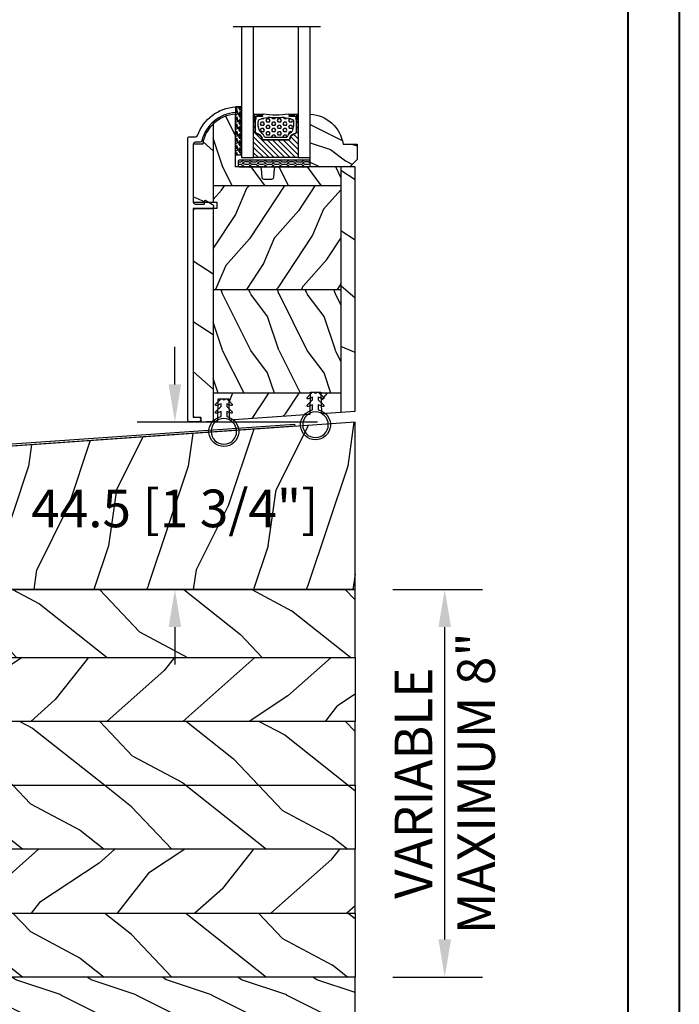
# Model space of a CAD drawing. Units: millimetres. Extents: x 14037 to 30017, y -2000 to 1288.
# Drawn here: x 26713 to 26888, y -1651 to -1389 of the extents above; entities that cross this region are included whole.
import ezdxf

# ---------------------------------------------------------------- set-up
doc = ezdxf.new("R2010")
doc.units = ezdxf.units.MM
doc.header["$MEASUREMENT"] = 0
doc.header["$PDMODE"] = 3
doc.layers.add('Bois', color=4, linetype='Continuous')
doc.layers.add('Dimensions-Cotes', color=7, linetype='Continuous')
doc.styles.add('Century-10', font='GOTHIC.TTF', dxfattribs={"height": 10})
doc.linetypes.add('Amzigzag', pattern='A,0.0001,[136,genltshp.shx,S=0.04,R=0,X=0,Y=0],-11', length=11.0001)
doc.dimstyles.new('1-1', dxfattribs={"dimtxt": 10, "dimasz": 10, "dimexe": 10, "dimexo": 10, "dimgap": 10, "dimtad": 0, "dimtih": 1, "dimtoh": 1, "dimdec": 1, "dimzin": 0, "dimdsep": 46, "dimtxsty": 'Century-10', "dimcen": 0, "dimadec": 1, "dimazin": 0, "dimtfac": 1, "dimtdec": 1, "dimtofl": 0, "dimtmove": 0, "dimatfit": 3, "dimfxl": 0, "dimtolj": 1, "dimtzin": 0, "dimarcsym": 0})
pattern_1 = [(336.8699, (-507.7808216654614, -103.7906361249534), (-48.48076309845399, 23.97114117833321), [7.5, -67.5]), (326.5651, (-508.3837073484314, -93.74640749089303), (20.49039175088132, -5.490360297625257), [16.77051, -16.77051]), (318.4349, (-501.8885168200481, -89.99640749089303), (27.99036357346829, -18.48077973489104), [9.486839999999972, -37.94732999999989])]
pattern_2 = [(331.8699, (7125.49536205388, -1894.527799989865), (-92.41411308843044, 56.2106013317665), [15, -135]), (321.5651, (7126.045003425879, -1874.410695467539), (39.86780638871807, -14.51064626269247), [33.54102, -33.54102]), (313.4349, (7139.639620231428, -1868.071421541429), (52.5462914103983, -41.69995143104487), [18.97368, -75.89466])]
pattern_3 = [(231.8699, (7161.582553368262, -1894.641342252182), (71.40417832151356, 81.2492665704097), [15, -135]), (221.5651, (7181.298589647387, -1898.675931876938), (-21.21316886769606, -36.74237754691319), [33.54102, -33.54102]), (213.4349, (7185.180875323927, -1913.164819271274), (-50.19100321609665, -44.50687459819859), [18.97368, -75.89466])]
pattern_4 = [(331.8699, (7125.49536205388, -1928.527799989865), (-92.41411308843044, 56.2106013317665), [15, -135]), (321.5651, (7126.045003425879, -1908.410695467539), (39.86780638871807, -14.51064626269247), [33.54102, -33.54102]), (313.4349, (7139.639620231428, -1902.071421541429), (52.5462914103983, -41.69995143104487), [18.97368, -75.89466])]

# ---------------------------------------------------------------- blocks, each defined once
blk = doc.blocks.new('*D241')
at = {"layer": 'Defpoints', "color": 0, "transparency": 16777216}
for p in [(26801.80809284997, -1496.100993560188), (26753.90835373211, -1540.602019833311), (26801.80809284997, -1540.602019833311)]:
    blk.add_point(p, dxfattribs=at)
at = {"layer": 'Dimensions-Cotes', "color": 0, "lineweight": -2, "transparency": 16777216}
for p, q in [((26753.90835373211, -1486.100993560188), (26753.90835373211, -1476.100993560188)), ((26791.80809284997, -1496.100993560188), (26743.90835373211, -1496.100993560188)), ((26791.80809284997, -1540.602019833311), (26743.90835373211, -1540.602019833311)), ((26753.90835373211, -1550.602019833311), (26753.90835373211, -1560.602019833311))]:
    blk.add_line(p, q, dxfattribs=at)
at = {"layer": 'Dimensions-Cotes', "color": 0, "transparency": 16777216}
for points in [[(26752.24168706544, -1486.100993560188), (26755.57502039877, -1486.100993560188), (26753.90835373211, -1496.100993560188)], [(26752.24168706544, -1550.602019833311), (26755.57502039877, -1550.602019833311), (26753.90835373211, -1540.602019833311)]]:
    blk.add_solid(points, dxfattribs=at)
at = {"layer": 'Dimensions-Cotes', "color": 0, "transparency": 16777216, "insert": (26753.9083537321, -1519.058605470648), "char_height": 10, "attachment_point": 5, "style": 'Century-10'}
blk.add_mtext('\\A1;44.5 [1 3/4"]', dxfattribs=at)
blk = doc.blocks.new('*D242')
at = {"layer": 'Defpoints', "color": 0, "transparency": 16777216}
for p in [(26801.80809284997, -1540.602019833311), (26825.65433367457, -1540.602019833311), (26801.80809284997, -1643.687919833312)]:
    blk.add_point(p, dxfattribs=at)
at = {"layer": 'Dimensions-Cotes', "color": 0, "lineweight": -2, "transparency": 16777216}
for p, q in [((26811.80809284997, -1540.602019833311), (26835.65433367457, -1540.602019833311)), ((26825.65433367457, -1633.687919833312), (26825.65433367457, -1550.602019833311)), ((26811.80809284997, -1643.687919833312), (26835.65433367457, -1643.687919833312))]:
    blk.add_line(p, q, dxfattribs=at)
at = {"layer": 'Dimensions-Cotes', "color": 0, "transparency": 16777216}
for points in [[(26823.9876670079, -1550.602019833311), (26827.32100034124, -1550.602019833311), (26825.65433367457, -1540.602019833311)], [(26823.9876670079, -1633.687919833312), (26827.32100034124, -1633.687919833312), (26825.65433367457, -1643.687919833312)]]:
    blk.add_solid(points, dxfattribs=at)
at = {"layer": 'Dimensions-Cotes', "color": 0, "transparency": 16777216, "insert": (26825.65433367456, -1592.144969833319), "char_height": 10, "attachment_point": 5, "rotation": 90, "style": 'Century-10'}
blk.add_mtext('\\A1;VARIABLE\\PMAXIMUM 8"', dxfattribs=at)
blk = doc.blocks.new('PB-183-rec')
h = blk.add_hatch()
h.set_pattern_fill('WOOD1', color=1, scale=30, angle=45, pattern_type=2)
h.set_pattern_definition([(261.8699, (-244.9026853306761, -71.6960269796652), (21.21319907757999, 106.0660180495853), [15, -135]), (251.5651, (-225.8108022386394, -65.33206594898627), (4.563926263401186e-05, -42.42641678491383), [33.54102, -33.54102]), (243.4349, (-215.2042005208412, -75.93866766678448), (-21.21324652746686, -63.63958565313664), [18.97368, -75.89466])])
h.paths.add_polyline_path([(0, 0), (0, 44.50102627312296), (-166.9999999999964, 32.82324867855638), (-166.9999999999964, 6.294368640985113), (-153.8223954301376, 6.524384584350059, -0.3827070559648072), (-153.2166961975439, 6), (-148.6999999999971, 6), (-148.6999999999971, 0)])
at = {"color": 4}
blk.add_lwpolyline([(-166.9999999999964, 6), (-148.6999999999971, 6), (-148.6999999999971, 0), (0, 0), (-2.842170943040401e-14, 44.50102627312296), (-166.9999999999964, 32.82324867855638)], close=True, dxfattribs=at)
blk = doc.blocks.new('GB-052-M')
at = {"color": 181}
blk.add_lwpolyline([(-37.90767518252019, -2.154759628625271, -0.3190548087947896), (-38.2430946158137, -2.626896512443452, 0.3031882914849164), (-45.83407277006009, -12.68265041880827, 0.4312649628812866), (-45.53457487018002, -12.99999999999979), (-44.63293179960877, -12.99999999999956, 0.3958780458022677), (-44.33352704007896, -12.71888888485684, -0.3296646582490679), (-36.79173454876221, -3.763046599960475, 0.3472202420136171), (-36.40767518252008, -3.276674551582047), (-36.40767518252008, -2.000000000000028, -0.414213562373095), (-35.90767518252008, -1.500000000000028), (-20.49962561347823, -1.500000000000028, -0.4142135623730451), (-19.99962561347823, -1.999999999999943), (-19.9996256134778, -4.346820534626744, -0.4142135623731504), (-20.14962561347781, -4.496820534626764), (-20.79962561347777, -4.496820534626764, 0.5829742384229861), (-20.97112315972133, -4.79972141719071), (-19.90913032280052, -6.569668973733457, 0.7606633006596489), (-18.72962561347722, -6.242958671592902), (-18.72962561347732, -2.000000000000028, -0.4142135623731034), (-18.22962561347732, -1.500000000000028), (36.21267518251986, -1.500000000000028, -0.414213562373095), (36.71267518251986, -2.000000000000028), (36.71267518251986, -2.900934968208034, 0.9999999999999999), (37.90767518252008, -2.900934968208034), (37.90767518252008, -0.5000000000000284, 0.4142135623730919), (37.40767518252008, -2.842170943040401e-14), (-37.40767518252008, 0, 0.414213562373095), (-37.90767518252019, -0.5000000000000142)], format="xyb", close=True, dxfattribs=at)
blk = doc.blocks.new('V-006')
h = blk.add_hatch()
h.set_pattern_fill('GRAVEL', color=5, scale=0.075, style=0)
h.set_pattern_definition([(228.0128, (-26.72399009913994, -53.63578469025791), (-15.24001294942201, -17.14502106713443), [0.25629075, -25.372875]), (184.9697, (-26.89544009913994, -53.82628469025791), (22.86003697963434, 1.904986556540594), [0.43980375, -43.54049999999999]), (132.5104, (-27.33359009913994, -53.86438469025791), (19.04998613874877, -20.95502046934531), [0.3101114999999999, -30.701025]), (267.2737, (-28.07654009913994, -54.34063469025791), (1.904991728121129, 38.09998774002482), [0.40050375, -39.6498]), (292.8337, (-28.09559009913994, -54.74068469025791), (-9.525027041626428, 22.86001299753833), [0.3927255, -38.87985]), (357.2737, (-27.94319009913994, -55.10263469025791), (-38.09998774002482, 1.904991728121131), [0.40050375, -39.6498]), (37.6942, (-27.54314009913994, -55.12168469025791), (-24.76501564592995, -19.04998301773867), [0.5296454999999999, -52.434825]), (72.2553, (-27.12404009913994, -54.79783469025791), (13.3350266741004, 41.91001215452729), [0.50004, -49.503975]), (121.4296, (-26.97164009913994, -54.32158469025791), (-15.24000392644836, 24.76497086997952), [0.40185975, -39.784125]), (175.2364, (-27.18119009913994, -53.97868469025791), (20.95498353979084, -1.904982122040867), [0.4587847499999998, -22.48042499999999]), (222.3974, (-27.63839009913994, -53.94058469025791), (-22.86000068792978, -20.95497273797773), [0.5933085, -58.7376]), (138.8141, (-26.19059009913994, -54.35968469025791), (-13.33499150566855, 11.429982417843), [0.20250375, -20.04795]), (171.4692, (-26.34299009913994, -54.22633469025791), (24.76496219669355, -3.810009600034274), [0.3852614999999997, -38.14094999999997]), (225, (-26.72399009913994, -54.16918469025791), (-2.664535259100376e-16, -1.904998701525148), [0.26940675, -2.4246675]), (203.1986, (-26.85734009913994, -53.94058469025791), (9.525032119193124, 3.810016705729698), [0.14508075, -14.36295]), (291.8014, (-26.99069009913994, -53.99773469025791), (-1.905001336420882, 5.715003681548898), [0.2051745, -10.0536]), (30.9638, (-26.91449009913994, -54.18823469025791), (5.71499396610617, 3.810002968995414), [0.3332399999999998, -10.77472499999999]), (161.5651, (-26.62874009913994, -54.01678469025791), (3.810001738635735, -1.904997166848807), [0.24096525, -5.783174999999999]), (16.38950000000001, (-28.09559009913994, -53.99773469025791), (19.05001051047701, 5.714988112475853), [0.337566, -33.4191]), (70.3462, (-27.77174009913994, -53.90248469025791), (-7.619978766507381, -20.95497036640875), [0.28319925, -28.03664999999999]), (293.1986, (-26.62874009913994, -53.63578469025791), (-3.810016705729698, 9.525032119193124), [0.29016, -14.2179]), (343.6105, (-26.51444009913994, -53.90248469025791), (-19.05001051047701, 5.714988112475859), [0.3375659999999998, -33.41909999999997]), (339.444, (-28.09559009913994, -55.17883469025791), (-9.525011823191932, 3.809995377037603), [0.32552625, -15.950775]), (294.7751, (-27.79079009913994, -55.29313469025791), (-9.52497780272013, 20.9549902696175), [0.2727539999999997, -27.00269999999999]), (66.80140000000002, (-26.60969009913994, -55.54078469025791), (3.810016705729701, 9.525032119193124), [0.29016, -14.2179]), (17.35400000000001, (-26.49539009913994, -55.27408469025791), (-24.76500133639497, -7.619988506704224), [0.31933725, -31.6143]), (69.444, (-27.54314009913994, -55.54078469025791), (-3.809995377037608, -9.52501182319193), [0.1627635, -16.1136]), (101.3098999999999, (-26.72399009913994, -55.54078469025791), (-1.904990597165511, 7.619975595676966), [0.09713624999999998, -9.616499999999998]), (165.9638, (-26.74304009913994, -55.44553469025791), (5.715004016022879, -1.904996703092731), [0.3927255, -7.4617875]), (186.0090000000001, (-27.12404009913994, -55.35028469025791), (19.04997190832096, 1.904995551410894), [0.36395025, -36.03105]), (303.6901, (-26.91449009913994, -54.35968469025791), (-1.905000653480424, 3.809996324423879), [0.274743, -6.593834999999999]), (353.1572, (-26.76209009913994, -54.58828469025791), (32.38501339248256, -3.810017063741129), [0.4796677499999999, -47.48699999999999]), (60.94540000000001, (-26.28584009913994, -54.64543469025791), (-7.619982274371817, -13.33496820812559), [0.196131, -19.41705]), (90, (-26.19059009913994, -54.47398469025791), (-1.905, 1.905), [0.1143, -1.7907]), (120.2564, (-27.16214009913994, -55.29313469025791), (7.619983850127083, -13.33499327435817), [0.26465025, -26.200425]), (48.01279999999999, (-27.29549009913994, -55.06453469025791), (15.240012949422, 17.14502106713443), [0.51258225, -25.1166]), (0, (-26.95259009913994, -54.68353469025791), (1.905, 1.905), [0.4953, -1.4097]), (325.3048, (-26.45729009913994, -54.68353469025791), (-19.04996699321526, 13.33500126786357), [0.3012075, -29.819475]), (254.0546, (-26.20964009913994, -54.85498469025791), (-1.905004859776106, -7.620018152402721), [0.27737175, -13.591275]), (207.646, (-26.28584009913994, -55.12168469025791), (-36.19498728676704, -19.05001198104254), [0.4516087499999999, -44.709375]), (175.4261, (-26.68589009913994, -55.33123469025791), (-24.76500570356064, 1.904990783414596), [0.4777717499999997, -47.29934999999997]), (175.4261, (-26.68589009913994, -55.33123469025791), (-24.76500570356064, 1.904990783414596), [0.4777717499999997, -47.29934999999997])])
h.paths.add_polyline_path([(6.356499999999983, 0), (6.356499999999983, 1.599999999999909), (-6.356499999999983, 1.599999999999909), (-6.356499999999983, 0)])
at = {"color": 5}
blk.add_line((-6.356499999999983, 0), (-6.356499999999983, 1.599999999999909), dxfattribs=at)
blk.add_lwpolyline([(-6.356499999999983, 0), (-6.356499999999983, 1.599999999999909), (6.356499999999983, 1.599999999999909), (6.356499999999983, 0)], close=True, dxfattribs=at)
blk = doc.blocks.new('GB-024-6-R')
h = blk.add_hatch()
h.set_pattern_fill('WOOD1', color=1, scale=30, angle=30, pattern_type=2)
h.set_pattern_definition([(246.8699, (-673.7856585747644, -244.9995281857409), (47.94228235666637, 96.96152619690801), [15, -135]), (236.5651, (-653.6972013066446, -243.7937568198013), (-10.98072059525049, -40.98078350176264), [33.54102, -33.54102]), (228.4349, (-646.1972013066446, -256.7841378765679), (-36.96155946978204, -55.9807271469366), [18.97368, -75.89466])])
h.paths.add_polyline_path([(64.9431470863916, 0), (-5.96056537460754e-12, 0), (-5.798028723802418e-12, -3.749874784043641), (65.2053756052151, -3.750042530688916)])
h = blk.add_hatch()
h.set_pattern_fill('WOOD1', color=1, scale=15, style=0, pattern_type=2)
h.set_pattern_definition([(216.8699, (-485.8904406086949, -86.48678854765967), (44.99999876736678, 30.00000184894975), [7.5, -67.5]), (206.5651, (-476.8904406086949, -90.98678854765967), (-14.99998736911361, -15.00001964094571), [16.77051, -16.77051]), (198.4349, (-476.8904406086949, -98.48678854765967), (-30.00000651889442, -14.99997604834062), [9.48684, -37.94733])])
edge = h.paths.add_edge_path()
edge.add_line((-11.42788506893966, -37.75013639268218), (4.984958949857983, -37.75013639268218))
edge.add_line((4.984958949857983, -37.75013639268218), (4.985078790000642, -3.749924216643194))
edge.add_line((4.985078790000642, -3.749924216643194), (-5.798028723802418e-12, -3.749874784043641))
edge.add_line((-5.798028723802418e-12, -3.749874784043641), (-6.02540239924565e-12, -20.99831428012476))
edge.add_arc((0.4999999999941451, -20.99831428012476), 0.5000000000001771, 179.9999999999992, 265.0302592718888)
edge.add_line((0.456685191811701, -21.4964345742228), (2.843314808176601, -21.70396758434072))
edge.add_arc((2.799999999994185, -22.20208787843876), 0.4999999999999827, 7.958078640513122e-13, 85.0302592718902, ccw=False)
edge.add_line((3.299999999994156, -22.20208787843876), (3.299999999994156, -24.19831428012367))
edge.add_arc((2.799999999994171, -24.19831428012549), 0.4999999999999901, 274.96974072810656, 359.9999999999996, ccw=False)
edge.add_line((2.843314808176558, -24.69643457422171), (0.456685191811772, -24.90396758433963))
edge.add_arc((0.4999999999941878, -25.40208787843949), 0.5000000000002172, 94.96974072810758, 180.0000000000008)
edge.add_line((-6.02540239924565e-12, -25.40208787843949), (-6.02540239924565e-12, -31.80020107928249))
edge.add_line((-6.02540239924565e-12, -31.80020107928249), (-14.02984241999286, -31.80020107928249))
edge.add_arc((-4.701251692620232, -31.26462566458758), 9.343952374859793, 183.2858727184001, 223.954463674831)
h = blk.add_hatch()
h.set_pattern_fill('WOOD1', color=1, scale=15, angle=120, style=0, pattern_type=2)
h.set_pattern_definition(pattern_1)
h.paths.add_polyline_path([(4.985078790000642, -37.75013639268218), (32.58507879000058, -37.75013639268218), (32.58507879000058, -3.74998241710091), (4.985078790000642, -3.749891250454311)])
h = blk.add_hatch()
h.set_pattern_fill('WOOD1', color=1, scale=15, style=0, pattern_type=2)
h.set_pattern_definition([(216.8699, (-76.93495994795242, -86.46081582157967), (44.99999876736678, 30.00000184894975), [7.5, -67.5]), (206.5651, (-67.93495994795242, -90.96081582157967), (-14.99998736911361, -15.00001964094571), [16.77051, -16.77051]), (198.4349, (-67.93495994795242, -98.46081582157967), (-30.00000651889442, -14.99997604834062), [9.48684, -37.94733])])
h.paths.add_polyline_path([(60.18507879000052, -11.8658420406537), (59.92563143291761, -11.86141724974368), (59.92563143291761, -9.06141724974077), (60.18507879000053, -9.05672223390033), (60.18507879000052, -3.750073583747508), (32.58507879000058, -3.74998241710091), (32.58507879000058, -37.75013639268218), (60.18507879000052, -37.75013639268218)])
h = blk.add_hatch()
h.set_pattern_fill('WOOD1', color=1, scale=15, angle=120, style=0, pattern_type=2)
h.set_pattern_definition(pattern_1)
h.paths.add_polyline_path([(67.58289377476468, -37.75013639268219), (67.49576259676894, -36.50410249560991), (61.7005050764127, -36.4039393479925), (61.7005050764127, -33.60393934798957), (67.28584829657383, -33.5021881460134), (65.77955945259953, -11.96125410212335), (60.18507879000052, -11.8658420406537), (60.18507879000052, -37.75013639268218)])
h.paths.add_polyline_path([(65.56964111550303, -8.959282022150546), (65.20537893623539, -3.750090166498516), (60.18507879000052, -3.750073583747508), (60.18507879000052, -9.05672223390033)])
h = blk.add_hatch()
h.set_pattern_fill('WOOD1', color=1, scale=30, angle=30, pattern_type=2)
h.set_pattern_definition([(246.8699, (74.59230484540723, 33.48062572085109), (47.94228235666637, 96.96152619690801), [15, -135]), (236.5651, (94.68076211352712, 34.68639708679075), (-10.98072059525049, -40.98078350176264), [33.54102, -33.54102]), (228.4349, (102.1807621135271, 21.69601603002411), (-36.96155946978204, -55.9807271469366), [18.97368, -75.89465999999999])])
h.paths.add_polyline_path([(11.03401095629658, -37.75013639268218), (11.03401095629658, -42.99991338018062), (66.5684886803209, -43.00009506730896), (66.56848868032093, -40.99675259357901), (67.80991961174163, -40.9967571189427), (67.58289377476468, -37.75013639268217)])
edge = h.paths.add_edge_path()
edge.add_line((9.334010956284942, -42.99990781844436), (9.33401095628494, -37.75013639268218))
edge.add_line((9.33401095628494, -37.75013639268218), (-11.42788506893965, -37.75013639268218))
edge.add_arc((-4.701251692618834, -31.26462566458769), 9.343952374860534, 223.9544636748236, 261.3907149974783)
edge.add_line((-6.100000000005935, -40.50329164817231), (-6.100000000005934, -42.99985732438654))
edge.add_line((-6.100000000005934, -42.99985732438654), (9.334010956284942, -42.99990781844436))
at = {"color": 4}
blk.add_lwpolyline([(11.03401095629658, -43), (66.56848868032091, -43), (66.56848868032091, -40.996752593579), (67.80991961174163, -40.9967571189427), (67.49576259676894, -36.50410249560991), (61.7005050764127, -36.40393934799249), (61.7005050764127, -33.60393934798958), (67.28584829657382, -33.5021881460134), (65.77955945259953, -11.96125410212335), (59.92563143291761, -11.86141724974368), (59.92563143291761, -9.06141724974077), (65.56964111550303, -8.959282022150546), (64.9431470863916, 0), (0, 0), (-1.13686837721616e-13, -21, 0.414213562373095), (0.4999999999998863, -21.5), (2.799999999988245, -21.70000000001164, -0.414213562373095), (3.299999999988245, -22.20000000001164), (3.299999999988245, -24.20000000001164, -0.414213562373095), (2.799999999988245, -24.70000000001164), (0.4999999999998863, -24.89999999999418, 0.414213562373095), (-1.13686837721616e-13, -25.39999999999418), (-1.13686837721616e-13, -31.79999999998836), (-14.02984241998649, -31.79999999998836, 0.3545448909874577), (-6.099999999971033, -40.50000000001), (-6.100000000005934, -42.99985732438654), (9.334010956284942, -42.99985732438654), (9.334010956284942, -36.72292535322049), (11.03401095629658, -36.72292535321321), (11.03401095629658, -42.99985732438654)], format="xyb", dxfattribs=at)
at = {"layer": 'Bois'}
for p, q in [((-5.798028723802418e-12, -3.749874784043641), (65.20537893623538, -3.750090166498296)), ((4.985078790000642, -3.749924216643194), (4.984958949857997, -37.75013639268218)), ((32.58507879000058, -37.75013639268218), (32.58507879000058, -3.749992995539287)), ((60.18507879000052, -3.750082745857071), (60.18507879000052, -9.05672223390033)), ((60.18507879000052, -11.8658420406537), (60.18507879000052, -37.75013639268218)), ((-11.42486314850224, -37.75013639268218), (9.334010956284942, -37.75013639268218)), ((11.03401095629658, -37.75013639268218), (67.58289377476468, -37.75013639268218))]:
    blk.add_line(p, q, dxfattribs=at)
blk = doc.blocks.new('CF-026')
at = {"color": 30}
blk.add_lwpolyline([(0.7499999999999996, 9.329058411378355), (1.960326415375675, 8.888535622434574, 0.810152513298261), (2.183954090198312, 9.246769351126204), (0.7499999999999996, 10.62905841137763), (0.7499999999999996, 11.32905841137836), (1.960326415375675, 10.88853562243457, 0.810152513298261), (2.183954090198312, 11.2467693511262), (0.7499999999999996, 12.62905841137763), (0.4054180495950272, 12.62905841137763, -0.5114803270429501), (-0.4054180495950282, 12.62905841137763), (-0.7500000000000004, 12.62905841137763), (-2.183954090198313, 11.2467693511262, 0.810152513298261), (-1.960326415375676, 10.88853562243457), (-0.7500000000000004, 11.32905841137836), (-0.7500000000000004, 10.62905841137763), (-2.183954090198313, 9.246769351126204, 0.810152513298261), (-1.960326415375676, 8.888535622434574), (-0.7500000000000004, 9.329058411378355), (-0.7500000000000004, 7.92905841137781, 10.57207788183704), (0.7499999999999996, 7.92905841137781)], format="xyb", close=True, dxfattribs=at)
blk.add_circle((-4.89858719659164e-16, 4.000000000001819), 3.4, dxfattribs=at)
blk = doc.blocks.new('PB-187')
at = {"color": 181}
blk.add_lwpolyline([(150.949450484517, 10.55541383692616), (0, 0), (0, -23.82324867855641), (-0.6000000000003638, -23.82324867855641), (-0.6000000000003638, 0.5595090516799246), (150.9075966002711, 11.15395226707915)], close=True, dxfattribs=at)
blk = doc.blocks.new('D-059')
h = blk.add_hatch()
h.set_pattern_fill('WOOD1', color=1, scale=10, style=0, pattern_type=2)
h.set_pattern_definition([(216.8699, (-335.2538867572125, -33.64992441792981), (29.99999917824452, 20.00000123263317), [5, -45]), (206.5651, (-329.2538867572125, -36.64992441792981), (-9.999991579409075, -10.00001309396381), [11.18034, -11.18034]), (198.4349, (-329.2538867572125, -41.64992441792981), (-20.00000434592961, -9.999984032227081), [6.32456, -25.29822])])
edge = h.paths.add_edge_path()
edge.add_line((-10.50000000000006, 0), (0, 0))
edge.add_line((0, 0), (0, 14.02984241998706))
edge.add_arc((0.5386931613429997, 4.701431212199643), 9.34395237485999, 93.30502196043827, 171.3918283291595)
edge.add_line((-8.699999999999818, 6.099999999999909), (-12.5, 6.099999999999909))
edge.add_line((-12.5, 6.099999999999909), (-12.50000000000006, 2))
edge.add_line((-12.50000000000006, 2), (-10.50000000000006, 0))
at = {"color": 4}
blk.add_lwpolyline([(-10.50000000000006, 0), (0, 0), (0, 14.02984241998706, 0.3545448909899596), (-8.699999999999818, 6.099999999999909), (-12.5, 6.099999999999909), (-12.50000000000006, 2)], format="xyb", close=True, dxfattribs=at)
blk = doc.blocks.new('V-004')
h = blk.add_hatch()
h.set_pattern_fill('EXM', color=211, scale=4, style=0, pattern_type=2)
h.set_pattern_definition([(153.4349, (-25.42814432012928, -37.63413639557408), (3.999996631763632, -4.000005237585522), [0.8944280000000001, -8.049844]), (26.5651, (-28.22814432012928, -37.91413639557408), (3.999996631763631, 4.000005237585523), [0.8944280000000001, -8.049844]), (0, (-27.42814432012928, -37.51413639557408), (4, 4), [0.8, -3.2]), (333.4349, (-26.62814432012928, -37.51413639557408), (-3.999996631763631, 4.000005237585523), [0.8944280000000001, -8.049844]), (206.5651, (-25.82814432012928, -37.91413639557408), (-3.99999663176363, -4.000005237585523), [0.8944280000000001, -8.049844]), (180, (-26.62814432012928, -38.31413639557408), (-4.000000000000001, -4), [0.8, -3.2]), (153.4349, (-27.42814432012928, -38.31413639557408), (3.999996631763632, -4.000005237585522), [0.8944280000000001, -8.049844]), (26.5651, (-26.22814432012928, -38.55413639557408), (3.999996631763631, 4.000005237585523), [0.8944280000000001, -8.049844]), (153.4349, (-25.42814432012928, -38.95413639557408), (3.999996631763632, -4.000005237585522), [0.8944280000000001, -8.049844]), (26.5651, (-28.22814432012928, -39.23413639557408), (3.999996631763631, 4.000005237585523), [0.8944280000000001, -8.049844]), (0, (-27.42814432012928, -38.83413639557408), (4, 4), [0.8, -3.2]), (333.4349, (-26.62814432012928, -38.83413639557408), (-3.999996631763631, 4.000005237585523), [0.8944280000000001, -8.049844]), (206.5651, (-25.82814432012928, -39.23413639557408), (-3.99999663176363, -4.000005237585523), [0.8944280000000001, -8.049844]), (180, (-26.62814432012928, -39.63413639557408), (-4.000000000000001, -4), [0.8, -3.2]), (153.4349, (-27.42814432012928, -39.63413639557408), (3.999996631763632, -4.000005237585522), [0.8944280000000001, -8.049844]), (26.5651, (-26.22814432012928, -39.91413639557408), (3.999996631763631, 4.000005237585523), [0.8944280000000001, -8.049844]), (153.4349, (-25.42814432012928, -40.31413639557408), (3.999996631763632, -4.000005237585522), [0.8944280000000001, -8.049844]), (26.5651, (-26.22814432012928, -41.23413639557408), (3.999996631763631, 4.000005237585523), [0.8944280000000001, -8.049844]), (26.5651, (-28.22814432012928, -40.55413639557408), (3.999996631763631, 4.000005237585523), [0.8944280000000001, -8.049844]), (0, (-27.42814432012928, -40.15413639557408), (4, 4), [0.8, -3.2]), (333.4349, (-26.62814432012928, -40.15413639557408), (-3.999996631763631, 4.000005237585523), [0.8944280000000001, -8.049844]), (206.5651, (-25.82814432012928, -40.55413639557408), (-3.99999663176363, -4.000005237585523), [0.8944280000000001, -8.049844]), (180, (-26.62814432012928, -40.95413639557408), (-4.000000000000001, -4), [0.8, -3.2]), (153.4349, (-27.42814432012928, -40.95413639557408), (3.999996631763632, -4.000005237585522), [0.8944280000000001, -8.049844]), (0, (-29.42814432012928, -40.83413639557408), (4, 4), [0.8, -3.2]), (333.4349, (-28.62814432012928, -40.83413639557408), (-3.999996631763631, 4.000005237585523), [0.8944280000000001, -8.049844]), (0, (-29.42814432012928, -39.51413639557408), (4, 4), [0.8, -3.2]), (333.4349, (-28.62814432012928, -39.51413639557408), (-3.999996631763631, 4.000005237585523), [0.8944280000000001, -8.049844]), (206.5651, (-27.82814432012928, -39.91413639557408), (-3.99999663176363, -4.000005237585523), [0.8944280000000001, -8.049844]), (180, (-28.62814432012928, -40.31413639557408), (-4.000000000000001, -4), [0.8, -3.2]), (0, (-29.42814432012928, -38.15413639557408), (4, 4), [0.8, -3.2]), (333.4349, (-28.62814432012928, -38.15413639557408), (-3.999996631763631, 4.000005237585523), [0.8944280000000001, -8.049844]), (206.5651, (-27.82814432012928, -38.55413639557408), (-3.99999663176363, -4.000005237585523), [0.8944280000000001, -8.049844]), (180, (-28.62814432012928, -38.95413639557408), (-4.000000000000001, -4), [0.8, -3.2]), (206.5651, (-27.82814432012928, -37.23413639557408), (-3.99999663176363, -4.000005237585523), [0.8944280000000001, -8.049844]), (180, (-28.62814432012928, -37.63413639557408), (-4.000000000000001, -4), [0.8, -3.2])])
h.paths.add_polyline_path([(8.871197921403208, -0.08591112139531276, 0.4142135623730951), (9.371197921403208, 0.4140888786046872), (9.371197921403208, 1.414088878604687, 0.4142135623730951), (8.871197921403208, 1.914088878604687), (-9.128802078596792, 1.914088878604687, 0.4142135623730951), (-9.628802078596792, 1.414088878604687), (-9.628802078596792, 0.4140888786046872, 0.4142135623730951), (-9.128802078596792, -0.08591112139531276)])
at = {"color": 211, "linetype": 'Continuous'}
blk.add_lwpolyline([(-9.628802078596792, 1.414088878604687, -0.4142135623730951), (-9.128802078596792, 1.914088878604687), (8.871197921403208, 1.914088878604687, -0.4142135623730951), (9.371197921403208, 1.414088878604687), (9.371197921403208, 0.4140888786046872, -0.4142135623730951), (8.871197921403208, -0.08591112139531276), (-9.128802078596792, -0.08591112139531276, -0.4142135623730951), (-9.628802078596792, 0.4140888786046872)], format="xyb", close=True, dxfattribs=at)
blk = doc.blocks.new('V-088')
h = blk.add_hatch()
h.set_pattern_fill('HEX', scale=4, style=0)
h.set_pattern_definition([(0, (-287.4581101923185, 1960.29514648825), (0, 0.8660254037844386), [0.5, -1]), (120, (-287.4581101923185, 1960.29514648825), (-0.75, -0.4330127018922191), [0.4999999999999997, -0.9999999999999994]), (59.99999999999999, (-286.9581101923185, 1960.29514648825), (-0.7499999999999999, 0.4330127018922194), [0.5, -1])])
h.paths.add_polyline_path([(13.80221768963469, 9.822240287701787, 0.2636850920186711), (13.55308965643995, 10.12808478556126, 0.07655626028461188), (11.32421797722863, 10.62368122440752, -0.01229258714446014), (6.975782022799884, 10.62368122440892, 0.07655626028556965), (4.746910343559749, 10.1280847855622, 0.2636850920181447), (4.497782310367735, 9.822240287701385, 0.1486430742431025), (4.852010365365569, 7.052547432361759, 0.1452672607481574), (5.037659102547815, 6.836927438696797, -0.1572620534238196), (6.050393100089652, 5.603333331706933, 0.3080691872821017), (6.422534053075083, 5.349999998373722), (11.87746594692495, 5.349999998373722, 0.3080691872803689), (12.2496068999069, 5.603333331708329, -0.1572620534238055), (13.26234089745461, 6.836927438693197, 0.1452672607479058), (13.44798963462915, 7.052547432364163, 0.1486430742430461)])
h = blk.add_hatch()
h.set_pattern_fill('ANSI31', scale=8, style=0)
h.set_pattern_definition([(45, (-287.4581101923185, 1960.29514648825), (-0.7071067811865476, 0.7071067811865476), [])])
edge = h.paths.add_edge_path()
edge.add_line((12.52095870867493, 4.649999998386193), (6.480741221387461, 4.649999998386193))
edge.add_line((6.480741221387461, 4.649999998386193), (5.856637523691461, 4.650296192670794))
edge.add_arc((5.977824189310809, 5.264128367083686), 0.6256805464998846, 195.2970801812159, 258.8319234294081, ccw=False)
edge.add_arc((3.62669511235049, 4.643852909838643), 1.805927364778376, 14.59957465719161, 79.4879385295434)
edge.add_arc((4.029150034963209, 6.812757143311501), 0.4000000000075465, 180, 259.4879385289207, ccw=False)
edge.add_line((3.629150034955615, 6.812757143311501), (3.629150034962663, 9.499999999998181))
edge.add_line((3.629150034962663, 9.499999999998181), (3.200000000000045, 9.499999999998181))
edge.add_line((3.200000000000045, 9.499999999998181), (3.200000000000045, 0))
edge.add_line((3.200000000000045, 0), (15.10000000000002, 0))
edge.add_line((15.10000000000002, 0), (15.10000000000002, 9.499999999998181))
edge.add_line((15.10000000000002, 9.499999999998181), (14.67084996503763, 9.499999999998181))
edge.add_line((14.67084996503763, 9.499999999998181), (14.67084996503763, 6.812757143311501))
edge.add_arc((14.27084996504482, 6.812757143297858), 0.399999999992815, -79.48793852965298, 1.954106210177997e-09, ccw=False)
edge.add_arc((14.6733048876473, 4.643852909841371), 1.805927364775312, 100.5120614703944, 165.4004253428722)
edge.add_arc((12.34506241117356, 5.250296192664791), 0.5999999999924741, 270.00001934438393, 345.40042534196783, ccw=False)
edge.add_line((12.34506261374747, 4.650296192671703), (12.52095870867493, 4.649999998386193))
at = {"color": 7, "linetype": 'Amzigzag', "ltscale": 1.5}
blk.add_line((-2.70042511299016, 34.79851369385051), (20.52461951142266, 34.79851369385051), dxfattribs=at)
at = {"color": 181, "linetype": 'Continuous', "lineweight": 25}
for p, q in [((3.580000000000041, 11.29999999999836), (3.580000000000041, 10.08090277999872)), ((3.778469536300122, 10.28012240339831), (3.778469536300122, 10.79714386614887)), ((5.829999999987535, 11.49999999999818), (3.780000000000086, 11.49999999999818)), ((3.86846953630004, 10.79714386614887), (3.86846953630004, 10.28012240339831)), ((4.078469536300076, 11.09714386614814), (5.678469536287707, 11.09714386614814)), ((5.678469536287707, 11.00714386614891), (4.078469536300076, 11.00714386614891)), ((5.678469536287707, 11.09714386614814), (5.678469536287707, 11.00714386614891)), ((14.51999999999998, 11.49999999999818), (12.47000000001253, 11.49999999999818)), ((12.62153046370008, 11.09714386614814), (14.22153046369999, 11.09714386614814)), ((12.62153046370008, 11.00714386614891), (12.62153046370008, 11.09714386614814)), ((14.22153046369999, 11.00714386614891), (12.62153046370008, 11.00714386614891)), ((14.43153046370003, 10.28012240339831), (14.43153046370003, 10.79714386614887)), ((14.52153046370017, 10.79714386614887), (14.52153046370017, 10.28012240339831)), ((14.72000000000003, 10.08090277999872), (14.72000000000003, 11.29999999999836)), ((3.624913998212719, 9.950006602136455), (3.629150034962663, 9.950006602136455)), ((3.629150034962663, 9.950006602136455), (3.629150034962663, 9.992757143310882)), ((3.629150034962663, 9.950006602136455), (3.629150034962663, 6.812757143311501)), ((3.715435414600165, 10.17620114553574), (3.738614025775064, 10.19538899443614)), ((3.719150034962581, 9.992757143310882), (3.719150034962581, 6.812757143311501)), ((3.796004971712705, 10.12606165982379), (3.772826360537579, 10.10687381092339)), ((14.52717363946249, 10.10687381092339), (14.50399502828759, 10.12606165982379)), ((14.561385974225, 10.19538899443614), (14.58456458540013, 10.17620114553574)), ((14.58084996503749, 6.812757143311501), (14.58084996503749, 9.992757143310882)), ((14.67084996503763, 9.992757143310882), (14.67084996503763, 9.950006602136455)), ((14.67084996503763, 9.950006602136455), (14.67508600178758, 9.950006602136455)), ((14.67084996503763, 6.812757143311501), (14.67084996503763, 9.950006602136455)), ((6.422534053075083, 5.349999998373278), (11.87746594692499, 5.349999998373278)), ((5.954937588825146, 4.740296192673668), (6.579041291312592, 4.739999998386338)), ((5.954937588825146, 4.650296192673522), (6.579041291312592, 4.649999998386193)), ((6.579041291312592, 4.739999998386338), (11.72095870867497, 4.739999998386338)), ((6.579041291312592, 4.649999998386193), (11.72095870867497, 4.649999998386193)), ((11.72095870867497, 4.739999998386338), (12.34506241117515, 4.740296192673668)), ((11.72095870867497, 4.649999998386193), (12.34506241117515, 4.650296192673522))]:
    blk.add_line(p, q, dxfattribs=at)
at = {"color": 5}
blk.add_line((3.200000000000045, 0), (15.10000000000002, 0), dxfattribs=at)
for points in [[(3.200000000000045, 34.79851369385051), (3.200000000000045, 0), (0, 0), (0, 34.79851369385051)], [(18.29999999999995, 34.79851369385051), (18.29999999999995, 0), (15.10000000000002, 0), (15.10000000000002, 34.79851369385051)]]:
    blk.add_lwpolyline(points, dxfattribs=at)
for points in [[(3.200000000000045, 9.499999999998181), (3.579999999999927, 9.499999999998181), (3.579999999999927, 11.49999999999818), (3.200000000000045, 11.49999999999818)], [(15.10000000000002, 9.499999999998181), (14.72000000000003, 9.499999999998181), (14.72000000000003, 11.49999999999818), (15.10000000000002, 11.49999999999818)]]:
    blk.add_lwpolyline(points, close=True, dxfattribs=at)
at = {"color": 181, "linetype": 'Continuous', "lineweight": 25}
for centre, radius, start, end in [((3.780000000000086, 11.29999999999836), 0.2000000000000455, 90, 180), ((4.078469536300076, 10.79714386614887), 0.2999999999999617, 90, 180), ((4.078469536300076, 10.79714386614887), 0.2099999999999618, 90, 180), ((7.470266914075069, 3.13999999587395), 7.500000002535077, 93.78032849573324, 111.2915739133145), ((9.149999999993838, 38.95600009858117), 27.65600009787283, 263.1052263207677, 276.8947736792323), ((9.150000000043178, 99.04646035919177), 88.4495058987395, 268.59144421977, 271.4085557803471), ((10.829733085925, 3.13999999587395), 7.500000002535077, 68.70842608668553, 86.21967150426674), ((14.22153046369999, 10.79714386614887), 0.2999999999999617, 0, 90), ((14.22153046369999, 10.79714386614887), 0.2099999999999654, 0, 90), ((14.51999999999998, 11.29999999999836), 0.2000000000000455, 0, 90), ((3.790064175737712, 10.0798277578233), 0.2100669264910994, 179.7067862955089, 218.1701594432901), ((3.867295065237727, 9.992757143310882), 0.2381450302755184, 129.6188297049275, 180), ((3.867295065237727, 9.992757143310882), 0.148145030275522, 129.6188297050059, 180), ((3.668469536300222, 10.28012240339831), 0.1099999999990082, 309.6188297049275, 0), ((3.668469536300222, 10.28012240339831), 0.1999999999990081, 309.6188297049275, 0), ((9.230266913437504, 9.019999998360618), 4.800000000013958, 170.3788098722446, 204.1976706394087), ((4.892156027262558, 9.755386930261011), 0.3999999999755061, 111.2915739132356, 170.3788098722446), ((9.069733086562564, 9.019999998360618), 4.800000000013958, 335.8023293605913, 9.621190127755456), ((13.40784397273751, 9.755386930261011), 0.3999999999755027, 9.621190127755456, 68.70842608676443), ((14.63153046370007, 10.28012240339831), 0.1999999999990061, 180, 230.3811702950725), ((14.63153046370007, 10.28012240339831), 0.1099999999990047, 180, 230.3811702950725), ((14.43270493476257, 9.992757143310882), 0.148145030275522, 0, 50.38117029499411), ((14.43270493476257, 9.992757143310882), 0.2381450302755184, 0, 50.38117029507251), ((14.50993582425008, 10.0798277578233), 0.2100669264910994, 321.8298405567099, 0.293213704491066), ((4.029150034962754, 6.812757143311501), 0.4000000000071304, 180, 259.4879385289692), ((4.029150034962754, 6.812757143311501), 0.3100000000071432, 180, 259.4879385289692), ((3.626695112337643, 4.643852909823181), 1.805927364798801, 14.5995746577186, 79.4879385289692), ((3.626695112337643, 4.643852909823181), 1.895927364798737, 14.5995746577186, 79.4879385289692), ((5.308078755787506, 7.257490407985642), 0.4999999999996283, 204.1976706394087, 237.2592076313425), ((3.631476905687691, 4.64999999837346), 2.600000000001068, 21.51018826678264, 57.25920763134254), ((6.422534053075083, 5.749999998373823), 0.4000000000001016, 201.5101882667826, 270), ((11.87746594692499, 5.749999998373823), 0.4000000000001016, 270, 338.4898117332174), ((14.6685230943126, 4.64999999837346), 2.600000000001068, 122.7407923686575, 158.4898117332174), ((14.67330488766243, 4.643852909823181), 1.895927364798735, 100.5120614710308, 165.4004253422814), ((14.67330488766243, 4.643852909823181), 1.805927364798811, 100.5120614710308, 165.4004253422814), ((12.99192124421256, 7.257490407985642), 0.4999999999996266, 302.7407923686575, 335.8023293605913), ((14.27084996503754, 6.812757143311501), 0.3100000000071504, 280.5120614710308, 0), ((14.27084996503754, 6.812757143311501), 0.4000000000071255, 280.5120614710308, 0), ((5.954937588825146, 5.250296192661153), 0.5999999999899248, 194.5995746577186, 270), ((5.954937588825146, 5.250296192661153), 0.5099999999899207, 194.5995746577186, 270), ((12.34506241117515, 5.250296192661153), 0.5099999999899261, 270, 345.4004253422814), ((12.34506241117515, 5.250296192661153), 0.5999999999899243, 270, 345.4004253422814)]:
    blk.add_arc(centre, radius, start, end, dxfattribs=at)
blk = doc.blocks.new('PB-048-2-C')
h = blk.add_hatch()
h.set_pattern_fill('WOOD1', color=1, scale=20, style=0, pattern_type=2)
h.set_pattern_definition([(216.8699, (-8.349889436578309, -135.5159988401757), (59.99999835648904, 40.00000246526633), [10, -90]), (206.5651, (3.650110563421691, -141.5159988401757), (-19.99998315881815, -20.00002618792761), [22.36068, -22.36068]), (198.4349, (3.650110563421691, -151.5159988401757), (-40.00000869185922, -19.99996806445416), [12.64912, -50.59644])])
h.paths.add_polyline_path([(146.2503349827892, 31.99999999999994), (146.250335025077, 23), (143.2503349827892, 23), (143.2503349827892, 31.99999999999992), (100.7436204345175, 32), (100.7436204345175, 22.99999999999955), (97.74362043451747, 22.99999999999955), (97.74362043451747, 31.99999999999955), (88.24362043451747, 32.00000000000003), (88.24362043451747, 22.99999999999957), (85.24362043451748, 22.99999999999957), (85.24362043451748, 31.99999999999957), (75.74362043451747, 31.99999999999978), (75.74362043451747, 22.99999999999932), (72.74362043451745, 22.99999999999954), (72.74362043451748, 31.99999999999954), (-7.44648787076585e-12, 32), (-1.56319401867222e-12, 6.599999999999994), (18.29999999999792, 6.599999999999994), (18.29999999999798, -3.552713678800501e-15), (166.9999999999998, 0), (166.9999999999998, 32)])
at = {"color": 4}
blk.add_lwpolyline([(88.24362043451747, 22.99999999999955), (88.24362043451747, 32.00000000000006), (97.74362043451747, 31.99999999999956), (97.74362043451747, 22.99999999999955), (100.7436204345175, 22.99999999999955), (100.7436204345175, 32), (143.2503349827892, 32), (143.2503349827892, 23), (146.250335025077, 23), (146.2503349827892, 32), (166.9999999999998, 32), (166.9999999999998, 0), (18.29999999999799, 0), (18.29999999999791, 6.599999999999994), (-1.56319401867222e-12, 6.599999999999994), (-7.474909580196254e-12, 32), (72.74362043451748, 31.99999999999955), (72.74362043451745, 22.99999999999954), (75.74362043451747, 22.99999999999955), (75.74362043451747, 31.99999999999956), (85.24362043451747, 31.9999999999996), (85.24362043451748, 22.99999999999955)], close=True, dxfattribs=at)

msp = doc.modelspace()

# ---------------------------------------------------------------- hatches: boundary and pattern name
h = msp.add_hatch()
h.set_pattern_fill('WOOD1', color=1, scale=30, angle=115, pattern_type=2)
h.set_pattern_definition(pattern_4)
h.paths.add_polyline_path([(26634.80809495197, -1540.60201983331), (26634.80809495197, -1558.687925316972), (26801.80809284995, -1558.687925316973), (26801.80809284995, -1540.602019833311)])
h = msp.add_hatch()
h.set_pattern_fill('WOOD1', color=1, scale=30, angle=15, pattern_type=2)
h.set_pattern_definition(pattern_3)
h.paths.add_polyline_path([(26801.80809284995, -1575.687925316973), (26801.80809284995, -1558.687925316973), (26634.80809495197, -1558.687925316972), (26634.80809495197, -1575.687925316972)])
h = msp.add_hatch()
h.set_pattern_fill('WOOD1', color=1, scale=30, angle=115, pattern_type=2)
h.set_pattern_definition(pattern_2)
h.paths.add_polyline_path([(26634.80809495197, -1575.687925316972), (26634.80809495197, -1592.687925316972), (26801.80809284995, -1592.687925316973), (26801.80809284995, -1575.687925316973)])
h = msp.add_hatch()
h.set_pattern_fill('WOOD1', color=1, scale=30, angle=115, pattern_type=2)
h.set_pattern_definition(pattern_2)
h.paths.add_polyline_path([(26801.80809284995, -1609.687925316972), (26801.80809284995, -1592.687925316972), (26634.80809495197, -1592.687925316972), (26634.80809495197, -1609.687925316972)])
h = msp.add_hatch()
h.set_pattern_fill('WOOD1', color=1, scale=30, angle=15, pattern_type=2)
h.set_pattern_definition(pattern_3)
h.paths.add_polyline_path([(26634.80809495197, -1609.687925316972), (26634.80809495197, -1626.687925316972), (26801.80809284995, -1626.687925316972), (26801.80809284995, -1609.687925316972)])
h = msp.add_hatch()
h.set_pattern_fill('WOOD1', color=1, scale=30, angle=115, pattern_type=2)
h.set_pattern_definition(pattern_4)
h.paths.add_polyline_path([(26801.80809284995, -1643.687925316972), (26801.80809284995, -1626.687925316972), (26634.80809495197, -1626.687925316972), (26634.80809495197, -1643.687925316972)])

# ---------------------------------------------------------------- linework, layer by layer
at = {"color": 163, "lineweight": 40}
for points in [[(25901.57457833293, -712.4158284617306), (26888.00978643897, -712.4158284617306), (26888.00978643869, -2000.000000004954), (25901.57457833265, -2000.000000004954)], [(25901.57457833293, -712.4158284617306), (26888.00978643898, -712.4158284617306), (26888.00978643869, -2000.000000004954), (25901.57457833265, -2000.000000004954)]]:
    msp.add_lwpolyline(points, close=True, dxfattribs=at)
at = {"color": 41, "lineweight": 40}
msp.add_lwpolyline([(25915.1825511167, -726.0238012459577), (25915.18255111643, -1986.392027221199), (26874.40181365463, -1986.392027221199), (26874.40181365491, -726.0238012459577)], close=True, dxfattribs=at)
at = {"color": 4}
for points in [[(26634.80809495197, -1558.687925316972), (26801.80809284995, -1558.687925316973), (26801.80809284995, -1540.602019833311), (26634.80809495197, -1540.60201983331)], [(26634.80809495197, -1558.687925316972), (26801.80809284995, -1558.687925316973), (26801.80809284995, -1575.687925316973), (26634.80809495197, -1575.687925316972)], [(26634.80809495197, -1592.687925316972), (26801.80809284995, -1592.687925316973), (26801.80809284995, -1575.687925316973), (26634.80809495197, -1575.687925316972)], [(26634.80809495197, -1592.687925316972), (26801.80809284995, -1592.687925316972), (26801.80809284995, -1609.687925316972), (26634.80809495197, -1609.687925316972)], [(26634.80809495197, -1626.687925316972), (26801.80809284995, -1626.687925316972), (26801.80809284995, -1609.687925316972), (26634.80809495197, -1609.687925316972)], [(26634.80809495197, -1626.687925316972), (26801.80809284995, -1626.687925316972), (26801.80809284995, -1643.687925316972), (26634.80809495197, -1643.687925316972)]]:
    msp.add_lwpolyline(points, close=True, dxfattribs=at)

# ---------------------------------------------------------------- block references
at = {"xscale": -1}
for name, p in [('V-088', (26789.90805051084, -1425.755413645806)), ('D-059', (26789.90805051084, -1428.255413958156)), ('CF-026', (26791.28325678578, -1500.810097569466)), ('CF-026', (26766.92866415123, -1502.584971145586))]:
    msp.add_blockref(name, p, dxfattribs=at)
for name, p, rotation in [('GB-052-M', (26757.30805051082, -1458.111227455957), 90), ('V-006', (26770.00805051084, -1418.633152585779), 270)]:
    msp.add_blockref(name, p, dxfattribs=dict(at, rotation=rotation))
at = {"ltscale": 4, "rotation": 270}
msp.add_blockref('GB-024-6-R', (26801.80805051083, -1428.255413958156), dxfattribs=at)
for name, p in [('V-004', (26780.40805051084, -1428.255413958156)), ('PB-187', (26634.80809284995, -1507.778771154754)), ('PB-183-rec', (26801.80809284995, -1540.602019833311))]:
    msp.add_blockref(name, p)
at = {"ltscale": 4, "xscale": -1, "rotation": 180}
msp.add_blockref('PB-048-2-C', (26634.80809284995, -1643.687919833168), dxfattribs=at)

# ---------------------------------------------------------------- dimensions: what is measured, and where the dimension line sits
at = {"layer": 'Dimensions-Cotes'}
dim = msp.add_linear_dim(base=(26753.90835373211, -1540.602019833311), p1=(26801.80809284995, -1496.100993560188), p2=(26801.80809284995, -1540.602019833311), angle=90, dimstyle='1-1', dxfattribs=at)
dim.commit()
dim.dimension.update_dxf_attribs({"geometry": '*D241', "text_midpoint": (26753.9083537321, -1519.058605470648), "dimtype": 160})
dim = msp.add_linear_dim(base=(26825.65433367457, -1540.602019833311), p1=(26801.80809284995, -1643.687919833311), p2=(26801.80809284995, -1540.602019833311), angle=90, text='VARIABLE\\PMAXIMUM 8"', dimstyle='1-1', dxfattribs=at)
dim.commit()
dim.dimension.update_dxf_attribs({"geometry": '*D242', "text_midpoint": (26825.65433367456, -1592.144969833319), "dimtype": 160, "text_rotation": 90})

doc.saveas('drawing.dxf')
